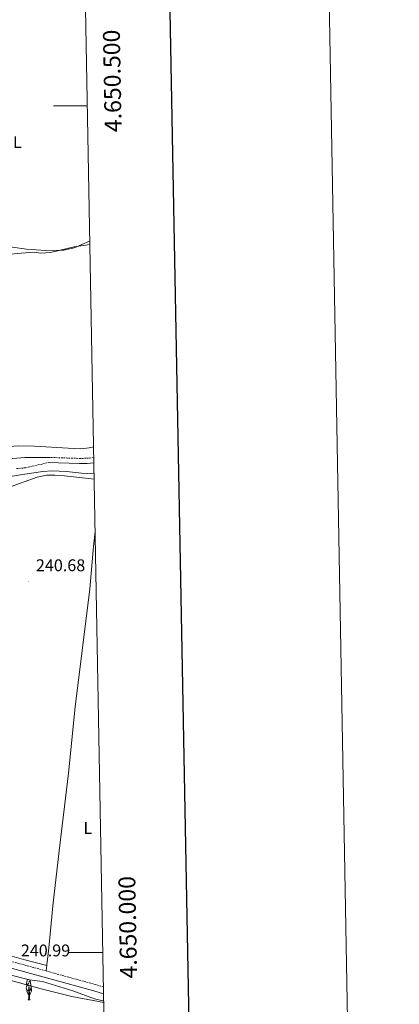
# Model space of a CAD drawing. Units: metres. Extents: x 625088 to 629596, y 4648182 to 4651232.
# Drawn here: x 629372 to 629596, y 4649969 to 4650551 of the extents above; entities that cross this region are included whole.
import ezdxf
from ezdxf.enums import TextEntityAlignment as Align

# ---------------------------------------------------------------- set-up
doc = ezdxf.new("R2010")
doc.units = ezdxf.units.M
doc.header["$MEASUREMENT"] = 0
doc.linetypes.add('TRAZOSX2', pattern=[1.5, 1, -0.5])
for name, color, linetype, lineweight in [('Carátula', 7, 'Continuous', 5), ('Level 1', 19, 'Continuous', 0), ('Level 13', 5, 'Continuous', 0), ('Level 21', 19, 'Continuous', 0), ('Level 35', 92, 'Continuous', 0), ('Level 36', 19, 'Continuous', 40), ('Level 37', 92, 'Continuous', 0), ('Level 41', 19, 'Continuous', 0), ('Level 5', 36, 'Continuous', 0), ('Level 61', 19, 'Continuous', 0), ('Level 63', 7, 'Continuous', 0), ('Level 7', 1, 'Continuous', 0)]:
    doc.layers.add(name, color=color, linetype=linetype, lineweight=lineweight)
doc.styles.add('Arial', font='ARIAL.TTF', dxfattribs={"height": 0.2})

# ---------------------------------------------------------------- blocks, each defined once
blk = doc.blocks.new('5PATER')
at = {"layer": 'Carátula', "linetype": 'Continuous', "lineweight": 5}
h = blk.add_hatch(color=250, dxfattribs=at)
edge = h.paths.add_edge_path()
edge.add_ellipse((0, 0), major_axis=(-1.33, -1.34), ratio=0.999422, start_angle=0, end_angle=360)

msp = doc.modelspace()

# ---------------------------------------------------------------- linework, layer by layer
at = {"layer": 'Level 1', "color": 19, "linetype": 'Continuous', "lineweight": 0, "ltscale": 0.5}
msp.add_polyline3d([(629353.74, 4650418.48, 240.53), (629375.82, 4650415.34, 240.75), (629387.11, 4650414.72, 240.96), (629397.89, 4650414.86, 241.03), (629403.97, 4650416.14, 241.01), (629412.94, 4650420.1, 240.96), (629413.19, 4650420.1, 240.96)], dxfattribs=at)
at = {"layer": 'Level 13', "color": 5, "linetype": 'Continuous', "lineweight": 0, "ltscale": 0.5}
for points in [[(629355.33, 4650410.55, 240.43), (629358.58, 4650411.3, 240.43), (629364.06, 4650412.31, 240.43), (629372.72, 4650413.11, 240.48), (629380.31, 4650413.62, 240.01), (629383.96, 4650413.15, 239.96), (629390.04, 4650413.44, 239.96), (629404.04, 4650416.71, 239.55), (629413.23, 4650418.11, 239.42)], [(629137.36, 4650277.55, 240.51), (629139.02, 4650276.24, 240.51), (629141.93, 4650275.81, 240.51), (629163.34, 4650273.86, 240.46), (629192.49, 4650270.52, 240.46), (629225.75, 4650270.28, 240.46), (629257.5, 4650271.84, 240.46), (629263.15, 4650272.53, 240.46), (629277.15, 4650274.25, 240.46), (629302.37, 4650275.06, 240.46), (629327.75, 4650276.73, 240.46), (629344.18, 4650278.78, 240.46), (629360.12, 4650280.13, 240.56), (629373.46, 4650282.31, 240.56), (629385.5, 4650284.15, 240.15), (629390.67, 4650284.46, 240.15), (629399.38, 4650284.16, 240.1), (629408.27, 4650283.13, 240.05), (629415.7, 4650282.61, 240.01)]]:
    msp.add_polyline3d(points, dxfattribs=at)
at = {"layer": 'Level 21', "color": 19, "linetype": 'Continuous', "lineweight": 0}
for points in [[(629362.95, 4650291.31, 241.14), (629374.72, 4650292.28, 241.2), (629388.69, 4650292.4, 240.84)], [(629388.59, 4650289.35, 240.84), (629407.02, 4650288.75, 240.6), (629411.57, 4650288.86, 240.63), (629415.58, 4650289.26, 240.48)], [(629421.31, 4649975.56, 241.26), (629415.57, 4649977.19, 241.29), (629364.01, 4649991.45, 240.97), (629316.95, 4650006.87, 240.95), (629309.28, 4650009.91, 241.05), (629294.51, 4650014.51, 241.25), (629270.73, 4650021.1, 241.18), (629263.34, 4650023.14, 241.15), (629247.38, 4650027.17, 241.05), (629201.15, 4650037.38, 241.1), (629162.98, 4650043.6, 241.56), (629076.21, 4650059.13, 241.3), (629058.65, 4650062.56, 241.36), (629052.81, 4650063.52, 241.37), (629041.85, 4650061.33, 241.45), (629024.34, 4650059.76, 240.11)]]:
    msp.add_polyline3d(points, dxfattribs=at)
at = {"layer": 'Level 21', "color": 19, "linetype": 'TRAZOSX2', "lineweight": 0}
for points in [[(629388.69, 4650292.4, 240.84), (629407.03, 4650291.8, 240.6), (629411.38, 4650291.9, 240.63), (629415.53, 4650292.32, 240.46)], [(629369.79, 4650285.8, 241.23), (629375.23, 4650286.24, 241.22), (629388.59, 4650289.35, 240.84)], [(629387.35, 4649989.05, 241.11), (629365.14, 4649995.19, 240.97)], [(629421.24, 4649979.65, 241.27), (629416.63, 4649980.95, 241.29), (629387.35, 4649989.05, 241.11)]]:
    msp.add_polyline3d(points, dxfattribs=at)
at = {"layer": 'Level 35', "color": 92, "linetype": 'Continuous', "lineweight": 0, "ltscale": 0.5}
msp.add_polyline3d([(629283.38, 4650016.05, 248.6), (629288.18, 4650014.67, 248.6), (629299.84, 4650010.81, 248.6), (629315.97, 4650004.68, 248.8), (629322.52, 4650001.68, 248.8), (629330.18, 4649997.7, 248.8), (629356.58, 4649989.2, 249.15), (629364.44, 4649987.04, 248.7), (629377.56, 4649983.87, 247.3), (629385.29, 4649982.8, 247.3), (629403.17, 4649977.3, 247.3), (629415.95, 4649972.65, 247.3), (629420.8, 4649971.34, 247.14), (629421.39, 4649971.26, 247.11)], dxfattribs=at)
at = {"layer": 'Level 36', "color": 92, "linetype": 'Continuous', "lineweight": 0}
for points in [[(629377.33, 4649974.6), (629376.83, 4649975.22), (629376.07, 4649977.08), (629376.92, 4649977.94), (629375.88, 4649977.6), (629375.62, 4649979.06), (629375.78, 4649979.83), (629375.71, 4649980.1), (629377.21, 4649981.8), (629375.68, 4649980.94), (629375.83, 4649982.03), (629375.91, 4649982.5), (629376.39, 4649984.15)], [(629377.81, 4649983.84), (629377.97, 4649983.14), (629377.15, 4649982.45), (629378.01, 4649982.94), (629378.13, 4649982.31), (629378.29, 4649980.66), (629376.92, 4649980.03), (629378.36, 4649980.39), (629378.62, 4649978.99), (629378.53, 4649978.8), (629377.52, 4649977.32), (629378.72, 4649978.61), (629378.68, 4649977.08), (629377.97, 4649975.52), (629377.44, 4649974.6)], [(629376.79, 4649971.91), (629377.22, 4649973.07), (629377.12, 4649979.52), (629377.31, 4649979.48), (629377.48, 4649974.01), (629377.51, 4649973.33), (629377.58, 4649972.71), (629377.7, 4649972.31), (629377.91, 4649971.91)], [(629376.79, 4649971.91), (629377.91, 4649971.91)]]:
    msp.add_lwpolyline(points, dxfattribs=at)
for points in [[(629293.69, 4650295.65, 240.66), (629294.57, 4650295.19, 240.66), (629299.57, 4650294.98, 240.66), (629319.79, 4650295.62, 240.66), (629371, 4650299.17, 240.86), (629380.46, 4650299.12, 240.86), (629400.35, 4650297.79, 240.98), (629407.93, 4650297.56, 241.07), (629412.9, 4650298.08, 241.03), (629415.41, 4650298.63, 241.04)], [(629415.76, 4650279.48, 240.2), (629412.37, 4650280.04, 240.27), (629398.22, 4650281.52, 240.22), (629392.6, 4650281.98, 240.22), (629387.6, 4650281.85, 240.22), (629382.17, 4650280.77, 240.22), (629364.61, 4650274.46, 240.27), (629355.25, 4650272.17, 240.52), (629349.64, 4650271.52, 240.53), (629318.96, 4650272.38, 240.58), (629308.96, 4650272.14, 240.58), (629307.08, 4650272.02, 240.58)], [(629416.33, 4650248.54, 240.6), (629415.37, 4650239.76, 240.74), (629413.23, 4650214.86, 240.78), (629404.46, 4650145.04, 240.83), (629400.57, 4650105.96, 240.82), (629395.07, 4650059.97, 240.34), (629391.32, 4650027.56, 240.32), (629388.89, 4650002.45, 238.76), (629388.38, 4649997.52, 239.08), (629387.82, 4649992.69, 240.01), (629387.75, 4649992.21, 240.15)], [(629278.22, 4650026.29, 240.65), (629283.17, 4650024.97, 240.71), (629312.75, 4650016.49, 240.73), (629323.53, 4650012.96, 240.75), (629338.99, 4650006.92, 240.84), (629364.41, 4649998.63, 240.92), (629373.99, 4649995.74, 240.86), (629387.75, 4649992.21, 240.15)], [(629387.75, 4649992.21, 240.15), (629387.35, 4649989.05, 241.11)]]:
    msp.add_polyline3d(points, dxfattribs=at)
at = {"layer": 'Level 5', "color": 36, "linetype": 'Continuous', "lineweight": 0}
msp.add_polyline3d([(629358.59, 4649985.52, 240), (629384.38, 4649978.47, 240), (629402.49, 4649973.92, 240), (629421.41, 4649970.46, 240)], dxfattribs=at)
at = {"layer": 'Level 61', "color": 19, "linetype": 'Continuous', "lineweight": 0}
msp.add_lwpolyline([(625993.41, 4648591.3), (625952.25, 4650904.46), (629403.21, 4650966.5), (629445.48, 4648653.38), (625993.41, 4648591.3)], close=True, dxfattribs=at)
at = {"layer": 'Level 63', "linetype": 'Continuous', "lineweight": 0}
msp.add_lwpolyline([(625141.83, 4648181.93), (625088.39, 4651151.46), (629542.66, 4651231.54), (629596.11, 4648262.04), (625141.83, 4648181.93)], close=True, dxfattribs=at)
at = {"layer": 'Level 63', "linetype": 'Continuous', "lineweight": 30}
msp.add_lwpolyline([(625897.54, 4650953.46), (625943.03, 4648538.9), (629497.39, 4648605.82), (629451.95, 4651017.36), (625897.54, 4650953.46)], dxfattribs=at)
at = {"layer": 'Level 63', "linetype": 'Continuous', "lineweight": 0}
for points in [[(629411.73, 4650500), (629391.73, 4650500)], [(629420.87, 4650000), (629400.87, 4650000)]]:
    msp.add_lwpolyline(points, dxfattribs=at)

# ---------------------------------------------------------------- block references
at = {"layer": 'Level 7', "color": 19, "linetype": 'Continuous', "lineweight": 0, "xscale": 0.09999983015004542, "yscale": 0.09999983015004542}
msp.add_blockref('5PATER', (629376.83, 4650219.25, 240.68), dxfattribs=at)

# ---------------------------------------------------------------- texts
at = {"layer": 'Level 37', "color": 92, "linetype": 'Continuous', "lineweight": 0, "style": 'Arial'}
for p in [(629370.4, 4650478.63, 240.86), (629412.01, 4650073.44, 240.43)]:
    msp.add_text('L', height=7, dxfattribs=at).set_placement(p, align=Align.MIDDLE_CENTER)
at = {"layer": 'Level 41', "color": 19, "linetype": 'Continuous', "lineweight": 0, "style": 'Arial'}
for s, p in [('240.68', (629381.35, 4650223, 240.68)), ('240.99', (629372.44, 4649995.46, 240.99))]:
    msp.add_text(s, height=7, dxfattribs=at).set_placement(p, align=Align.BOTTOM_LEFT)
at = {"layer": 'Level 63', "linetype": 'Continuous', "lineweight": 0, "style": 'Arial'}
for s, p in [('4.650.500', (629421.47, 4650514.72)), ('4.650.000', (629430.6, 4650014.72))]:
    msp.add_text(s, height=10, rotation=91.04698, dxfattribs=at).set_placement(p, align=Align.TOP_CENTER)

doc.saveas('drawing.dxf')
